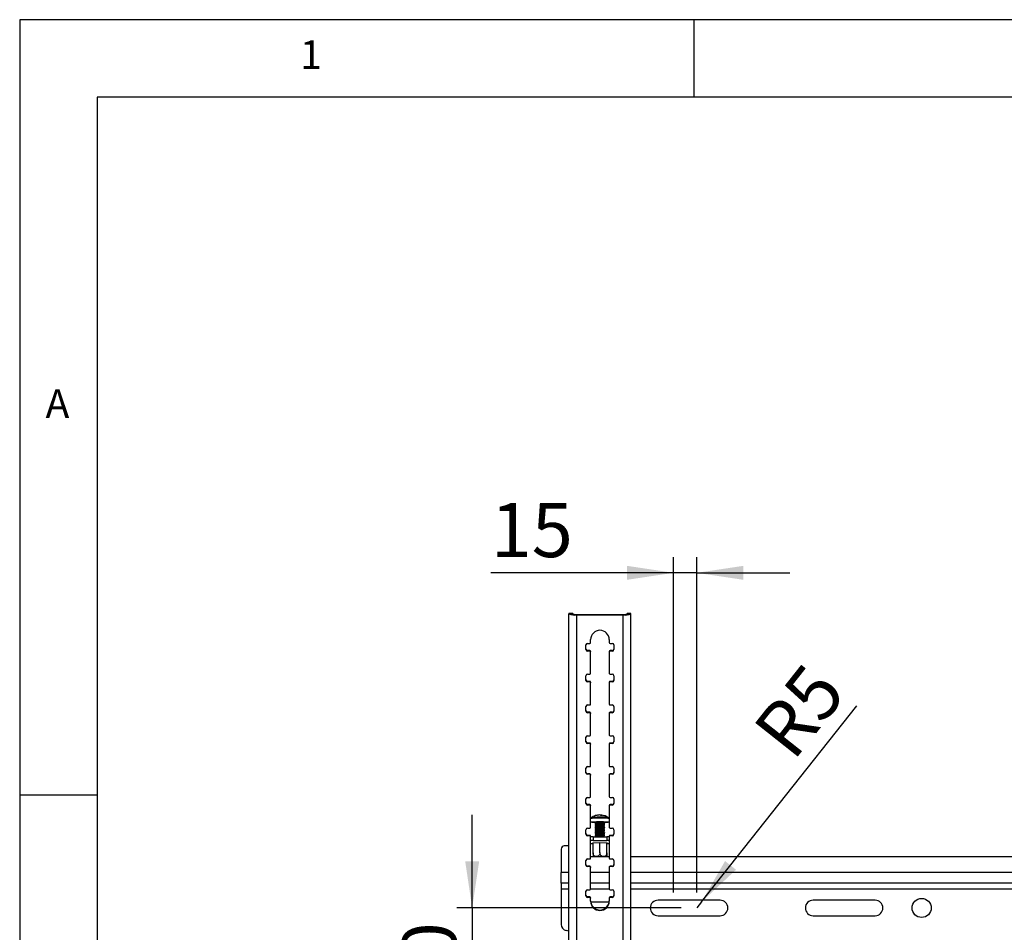
# Model space of a CAD drawing. Extents: x 5 to 292, y 5 to 205.
# Drawn here: x 5 to 69, y 146 to 205 of the extents above; entities that cross this region are included whole.
import ezdxf

# ---------------------------------------------------------------- set-up
doc = ezdxf.new("R2010")
doc.units = 0
doc.layers.get('0').update_dxf_attribs({"linetype": 'CONTINUOUS'})
doc.styles.add('SLDTEXTSTYLE0', font='TXT', dxfattribs={"width": 0.75})
doc.dimstyles.new('SLDDIMSTYLE3', dxfattribs={"dimtxt": 3.5, "dimasz": 3, "dimexe": 0, "dimexo": 0.0625, "dimgap": 0.875, "dimtad": 1, "dimdec": 0, "dimlfac": 10, "dimrnd": 1e-09, "dimzin": 12, "dimtxsty": 'SLDTEXTSTYLE0', "dimsah": 1, "dimcen": 0.09, "dimazin": 3, "dimtfac": 1, "dimtdec": 0, "dimtmove": 0, "dimatfit": 3, "dimtolj": 1, "dimtzin": 12})
doc.dimstyles.new('SLDDIMSTYLE4', dxfattribs={"dimtxt": 3.5, "dimasz": 3, "dimexe": 0, "dimexo": 0.0625, "dimgap": 0.875, "dimtad": 1, "dimdec": 0, "dimlfac": 10, "dimrnd": 1e-09, "dimzin": 12, "dimtxsty": 'SLDTEXTSTYLE0', "dimsah": 1, "dimcen": 0, "dimazin": 3, "dimtfac": 1, "dimtdec": 0, "dimtofl": 0, "dimtmove": 0, "dimatfit": 3, "dimtolj": 1, "dimtzin": 12})

# ---------------------------------------------------------------- blocks, each defined once
blk = doc.blocks.new('_D_4')
at = {"color": 7, "linetype": 'CONTINUOUS'}
for p, q in [((34.183, 147.724), (34.183, 153.724)), ((47.672, 147.724), (33.183, 147.724)), ((34.183, 147.724), (34.183, 137.724)), ((47.672, 137.724), (33.183, 137.724)), ((34.183, 137.724), (34.183, 131.724))]:
    blk.add_line(p, q, dxfattribs=at)
for points in [[(34.183, 147.724), (34.633, 150.724), (33.733, 150.724)], [(34.183, 137.724), (33.733, 134.724), (34.633, 134.724)]]:
    blk.add_solid(points, dxfattribs=at)
at = {"color": 7, "linetype": 'CONTINUOUS', "insert": (29.672, 138.845), "char_height": 3.5, "attachment_point": 1, "rotation": 90, "style": 'SLDTEXTSTYLE0'}
blk.add_mtext('100', dxfattribs=at)
blk = doc.blocks.new('_D_5')
at = {"color": 7, "linetype": 'CONTINUOUS'}
for p, q in [((47.172, 148.724), (47.172, 170.333)), ((48.672, 148.724), (48.672, 170.333)), ((47.172, 169.333), (35.376, 169.333)), ((48.672, 169.333), (47.172, 169.333)), ((48.672, 169.333), (54.672, 169.333))]:
    blk.add_line(p, q, dxfattribs=at)
for points in [[(47.172, 169.333), (44.172, 169.783), (44.172, 168.883)], [(48.672, 169.333), (51.672, 168.883), (51.672, 169.783)]]:
    blk.add_solid(points, dxfattribs=at)
at = {"color": 7, "linetype": 'CONTINUOUS', "insert": (35.376, 173.845), "char_height": 3.5, "attachment_point": 1, "style": 'SLDTEXTSTYLE0'}
blk.add_mtext('15', dxfattribs=at)
blk = doc.blocks.new('_D_6')
at = {"color": 7, "linetype": 'CONTINUOUS'}
for q in [(59.001, 160.759), (48.672, 147.724)]:
    blk.add_line((48.982, 148.116), q, dxfattribs=at)
blk.add_solid([(48.982, 148.116), (51.198, 150.188), (50.493, 150.747)], dxfattribs=at)
at = {"color": 7, "linetype": 'CONTINUOUS', "insert": (52.139, 159.281), "char_height": 3.5, "attachment_point": 1, "rotation": 51.60672, "style": 'SLDTEXTSTYLE0'}
blk.add_mtext('R5', dxfattribs=at)

msp = doc.modelspace()

# ---------------------------------------------------------------- linework, layer by layer
at = {"color": 7, "linetype": 'CONTINUOUS'}
for p, q in [((292, 205), (5, 205)), ((5, 205), (5, 5)), ((48.5, 200), (48.5, 205)), ((287, 200), (10, 200)), ((10, 200), (10, 10)), ((40.668321, 166.702491), (40.418321, 166.702491)), ((40.418321, 166.702491), (40.418321, 166.698764)), ((40.668321, 166.698764), (40.418321, 166.698764)), ((40.418321, 166.698764), (40.418321, 166.678695)), ((40.418321, 113.081203), (40.418321, 166.678695)), ((40.418321, 166.678695), (40.668321, 166.678695)), ((40.668321, 166.702491), (40.668321, 166.698764)), ((40.668321, 166.698764), (40.668321, 166.678695)), ((40.928321, 166.616542), (40.928321, 166.647009)), ((40.928321, 166.647009), (43.914871, 166.647009)), ((40.928321, 113.01905), (40.928321, 166.616542)), ((40.928321, 166.616542), (43.914871, 166.616542)), ((43.914871, 166.616542), (43.914871, 166.647009)), ((43.914871, 113.01905), (43.914871, 166.616542)), ((44.424871, 166.702491), (44.174871, 166.702491)), ((44.174871, 166.698764), (44.174871, 166.702491)), ((44.174871, 166.678695), (44.174871, 166.698764)), ((44.174871, 166.698764), (44.424871, 166.698764)), ((44.424871, 166.678695), (44.174871, 166.678695)), ((44.424871, 166.698764), (44.424871, 166.702491)), ((44.424871, 166.678695), (44.424871, 166.698764)), ((44.424871, 113.081203), (44.424871, 166.678695)), ((41.521596, 164.383313), (41.521596, 164.681077)), ((41.621596, 164.780332), (41.771596, 164.780332)), ((41.821596, 164.829959), (41.821596, 165.028468)), ((43.021596, 165.028468), (43.021596, 164.829959)), ((43.071596, 164.780332), (43.221596, 164.780332)), ((43.321596, 164.681077), (43.321596, 164.383313)), ((41.621596, 164.314526), (41.621596, 164.284059)), ((41.771596, 164.314526), (41.621596, 164.314526)), ((41.771596, 164.284059), (41.621596, 164.284059)), ((41.771596, 164.314526), (41.771596, 164.284059)), ((41.821596, 164.264899), (41.821596, 164.234431)), ((41.821596, 162.844867), (41.821596, 164.234431)), ((43.021596, 164.264899), (43.021596, 164.234431)), ((43.021596, 164.234431), (43.021596, 162.844867)), ((43.071596, 164.314526), (43.071596, 164.284059)), ((43.221596, 164.314526), (43.071596, 164.314526)), ((43.221596, 164.284059), (43.071596, 164.284059)), ((43.221596, 164.314526), (43.221596, 164.284059)), ((41.521596, 162.398221), (41.521596, 162.695985)), ((41.621596, 162.795239), (41.771596, 162.795239)), ((43.071596, 162.795239), (43.221596, 162.795239)), ((43.321596, 162.695985), (43.321596, 162.398221)), ((41.621596, 162.329434), (41.621596, 162.298966)), ((41.771596, 162.329434), (41.621596, 162.329434)), ((41.771596, 162.298966), (41.621596, 162.298966)), ((41.771596, 162.329434), (41.771596, 162.298966)), ((41.821596, 162.279806), (41.821596, 162.249339)), ((41.821596, 160.859774), (41.821596, 162.249339)), ((43.021596, 162.279806), (43.021596, 162.249339)), ((43.021596, 162.249339), (43.021596, 160.859774)), ((43.071596, 162.329434), (43.071596, 162.298966)), ((43.221596, 162.329434), (43.071596, 162.329434)), ((43.221596, 162.298966), (43.071596, 162.298966)), ((43.221596, 162.329434), (43.221596, 162.298966)), ((41.521596, 160.413129), (41.521596, 160.710893)), ((41.621596, 160.810147), (41.771596, 160.810147)), ((43.071596, 160.810147), (43.221596, 160.810147)), ((43.321596, 160.710893), (43.321596, 160.413129)), ((41.621596, 160.344341), (41.621596, 160.313874)), ((41.771596, 160.344341), (41.621596, 160.344341)), ((41.771596, 160.313874), (41.621596, 160.313874)), ((41.771596, 160.344341), (41.771596, 160.313874)), ((41.821596, 160.294714), (41.821596, 160.264247)), ((41.821596, 158.874682), (41.821596, 160.264247)), ((43.021596, 160.294714), (43.021596, 160.264247)), ((43.021596, 160.264247), (43.021596, 158.874682)), ((43.071596, 160.344341), (43.071596, 160.313874)), ((43.221596, 160.344341), (43.071596, 160.344341)), ((43.221596, 160.313874), (43.071596, 160.313874)), ((43.221596, 160.344341), (43.221596, 160.313874)), ((41.621596, 158.825055), (41.771596, 158.825055)), ((43.071596, 158.825055), (43.221596, 158.825055)), ((41.521596, 158.428036), (41.521596, 158.7258)), ((41.621596, 158.359249), (41.621596, 158.328782)), ((41.771596, 158.359249), (41.621596, 158.359249)), ((41.771596, 158.328782), (41.621596, 158.328782)), ((41.771596, 158.359249), (41.771596, 158.328782)), ((41.821596, 158.309622), (41.821596, 158.279154)), ((41.821596, 156.88959), (41.821596, 158.279154)), ((43.021596, 158.309622), (43.021596, 158.279154)), ((43.021596, 158.279154), (43.021596, 156.88959)), ((43.071596, 158.359249), (43.071596, 158.328782)), ((43.221596, 158.359249), (43.071596, 158.359249)), ((43.221596, 158.328782), (43.071596, 158.328782)), ((43.221596, 158.359249), (43.221596, 158.328782)), ((43.321596, 158.7258), (43.321596, 158.428036)), ((41.521596, 156.442944), (41.521596, 156.740708)), ((41.621596, 156.839963), (41.771596, 156.839963)), ((41.621596, 156.374157), (41.621596, 156.343689)), ((41.771596, 156.374157), (41.621596, 156.374157)), ((41.771596, 156.343689), (41.621596, 156.343689)), ((41.771596, 156.374157), (41.771596, 156.343689)), ((41.821596, 156.324529), (41.821596, 156.294062)), ((41.821596, 154.904498), (41.821596, 156.294062)), ((43.021596, 156.324529), (43.021596, 156.294062)), ((43.021596, 156.294062), (43.021596, 154.904498)), ((43.071596, 156.839963), (43.221596, 156.839963)), ((43.071596, 156.374157), (43.071596, 156.343689)), ((43.221596, 156.374157), (43.071596, 156.374157)), ((43.221596, 156.343689), (43.071596, 156.343689)), ((43.221596, 156.374157), (43.221596, 156.343689)), ((43.321596, 156.740708), (43.321596, 156.442944)), ((10, 155), (5, 155)), ((41.521596, 154.457852), (41.521596, 154.755616)), ((41.621596, 154.85487), (41.771596, 154.85487)), ((41.621596, 154.389064), (41.621596, 154.358597)), ((41.771596, 154.389064), (41.621596, 154.389064)), ((41.771596, 154.358597), (41.621596, 154.358597)), ((41.771596, 154.389064), (41.771596, 154.358597)), ((41.821596, 154.339437), (41.821596, 154.30897)), ((43.021596, 154.339437), (43.021596, 154.30897)), ((43.071596, 154.85487), (43.221596, 154.85487)), ((43.071596, 154.389064), (43.071596, 154.358597)), ((43.221596, 154.389064), (43.071596, 154.389064)), ((43.221596, 154.358597), (43.071596, 154.358597)), ((43.221596, 154.389064), (43.221596, 154.358597)), ((43.321596, 154.755616), (43.321596, 154.457852)), ((41.821596, 152.919405), (41.821596, 154.30897)), ((42.452705, 153.708299), (42.452537, 153.704246)), ((42.49275, 153.685563), (42.495591, 153.714715)), ((43.021596, 154.30897), (43.021596, 152.919405)), ((42.121596, 153.256895), (42.121596, 153.195835)), ((42.121596, 153.118327), (42.121596, 153.096022)), ((42.122743, 153.194236), (42.176108, 153.157081)), ((42.177981, 153.158385), (42.122743, 153.119927)), ((42.122743, 153.094422), (42.176108, 153.057268)), ((42.177981, 153.058572), (42.122743, 153.020114)), ((42.720449, 153.119927), (42.665211, 153.158385)), ((42.720449, 153.020114), (42.665211, 153.058572)), ((42.667084, 153.157081), (42.720449, 153.194236)), ((42.667084, 153.057268), (42.720449, 153.094422)), ((42.721596, 153.195835), (42.721596, 153.256895)), ((42.721596, 153.096022), (42.721596, 153.118327)), ((42.986637, 153.542802), (42.988334, 153.5418)), ((41.521596, 152.472759), (41.521596, 152.770523)), ((41.621596, 152.869778), (41.771596, 152.869778)), ((42.121596, 153.018514), (42.121596, 152.996208)), ((42.121596, 152.9187), (42.121596, 152.896395)), ((42.121596, 152.818887), (42.121596, 152.796581)), ((42.121596, 152.719073), (42.121596, 152.696768)), ((42.121596, 152.61926), (42.121596, 152.596955)), ((42.121596, 152.519446), (42.121596, 152.497141)), ((42.121596, 152.419633), (42.121596, 152.397328)), ((42.122743, 152.994609), (42.176108, 152.957454)), ((42.177981, 152.958758), (42.122743, 152.9203)), ((42.122743, 152.894795), (42.176108, 152.857641)), ((42.177981, 152.858945), (42.122743, 152.820487)), ((42.122743, 152.794982), (42.176108, 152.757827)), ((42.177981, 152.759131), (42.122743, 152.720673)), ((42.122743, 152.695168), (42.176108, 152.658014)), ((42.177981, 152.659318), (42.122743, 152.62086)), ((42.122743, 152.595355), (42.176108, 152.5582)), ((42.177981, 152.559505), (42.122743, 152.521046)), ((42.122743, 152.495541), (42.176108, 152.458387)), ((42.177981, 152.459691), (42.122743, 152.421233)), ((42.720449, 152.9203), (42.665211, 152.958758)), ((42.720449, 152.820487), (42.665211, 152.858945)), ((42.720449, 152.720673), (42.665211, 152.759131)), ((42.720449, 152.62086), (42.665211, 152.659318)), ((42.720449, 152.521046), (42.665211, 152.559505)), ((42.720449, 152.421233), (42.665211, 152.459691)), ((42.667084, 152.957454), (42.720449, 152.994609)), ((42.667084, 152.857641), (42.720449, 152.894795)), ((42.667084, 152.757827), (42.720449, 152.794982)), ((42.667084, 152.658014), (42.720449, 152.695168)), ((42.667084, 152.5582), (42.720449, 152.595355)), ((42.667084, 152.458387), (42.720449, 152.495541)), ((42.721596, 152.996208), (42.721596, 153.018514)), ((42.721596, 152.896395), (42.721596, 152.9187)), ((42.721596, 152.796581), (42.721596, 152.818887)), ((42.721596, 152.696768), (42.721596, 152.719073)), ((42.721596, 152.596955), (42.721596, 152.61926)), ((42.721596, 152.497141), (42.721596, 152.519446)), ((42.721596, 152.397328), (42.721596, 152.419633)), ((43.071596, 152.869778), (43.221596, 152.869778)), ((43.321596, 152.770523), (43.321596, 152.472759)), ((41.621596, 152.403972), (41.621596, 152.373505)), ((41.771596, 152.403972), (41.621596, 152.403972)), ((41.771596, 152.373505), (41.621596, 152.373505)), ((41.771596, 152.403972), (41.771596, 152.373505)), ((41.821596, 152.354345), (41.821596, 152.323878)), ((41.821596, 150.934313), (41.821596, 152.323878)), ((41.976596, 151.847776), (41.821596, 151.847776)), ((41.962602, 151.925591), (42.421596, 151.941769)), ((41.962602, 151.893235), (41.962602, 151.925591)), ((41.976596, 151.892742), (41.962602, 151.893235)), ((41.976596, 151.27631), (41.976596, 151.926084)), ((41.977582, 152.317038), (41.977582, 152.067505)), ((41.977582, 152.317038), (42.865441, 152.317038)), ((41.977582, 152.067505), (42.865441, 152.067505)), ((42.121596, 152.319819), (42.121596, 152.317038)), ((42.122743, 152.395728), (42.176108, 152.358573)), ((42.177981, 152.359878), (42.122743, 152.321419)), ((42.421596, 151.291994), (42.421596, 151.941769)), ((42.421596, 151.941769), (42.880589, 151.925591)), ((42.720449, 152.321419), (42.665211, 152.359878)), ((42.667084, 152.358573), (42.720449, 152.395728)), ((42.721596, 152.317038), (42.721596, 152.319819)), ((42.865441, 152.317038), (42.865441, 152.067505)), ((42.866596, 151.27631), (42.866596, 151.926084)), ((42.866596, 151.244941), (42.866596, 151.926084)), ((42.880589, 151.893235), (42.866596, 151.892742)), ((43.021596, 151.847776), (42.866596, 151.847776)), ((42.880589, 151.925591), (42.880589, 151.893235)), ((43.021596, 152.354345), (43.021596, 152.323878)), ((43.021596, 152.323878), (43.021596, 150.934313)), ((43.071596, 152.403972), (43.071596, 152.373505)), ((43.221596, 152.403972), (43.071596, 152.403972)), ((43.221596, 152.373505), (43.071596, 152.373505)), ((43.221596, 152.403972), (43.221596, 152.373505)), ((39.921596, 151.523888), (39.921596, 149.998888)), ((40.405531, 151.723888), (40.121596, 151.723888)), ((40.418321, 151.723478), (40.405531, 151.723888)), ((41.521596, 150.487667), (41.521596, 150.785431)), ((41.621596, 150.884686), (41.771596, 150.884686)), ((43.021596, 151.023888), (41.821596, 151.023888)), ((43.071596, 150.884686), (43.221596, 150.884686)), ((43.321596, 150.785431), (43.321596, 150.487667)), ((111.918321, 151.023888), (44.424871, 151.023888)), ((39.921596, 149.323888), (39.921596, 149.998888)), ((41.621596, 150.41888), (41.621596, 150.388413)), ((41.771596, 150.41888), (41.621596, 150.41888)), ((41.771596, 150.388413), (41.621596, 150.388413)), ((41.771596, 150.41888), (41.771596, 150.388413)), ((41.821596, 150.369253), (41.821596, 150.338785)), ((41.821596, 148.949221), (41.821596, 150.338785)), ((43.021596, 150.369253), (43.021596, 150.338785)), ((43.021596, 150.338785), (43.021596, 148.949221)), ((43.071596, 150.41888), (43.071596, 150.388413)), ((43.221596, 150.41888), (43.071596, 150.41888)), ((43.221596, 150.388413), (43.071596, 150.388413)), ((43.221596, 150.41888), (43.221596, 150.388413)), ((40.418321, 149.323888), (39.921596, 149.323888)), ((39.921596, 149.323888), (39.921596, 148.948888)), ((43.021596, 149.323888), (41.821596, 149.323888)), ((111.918321, 149.323888), (44.424871, 149.323888)), ((39.921596, 148.948888), (39.921596, 146.663294)), ((41.521596, 148.502575), (41.521596, 148.800339)), ((41.621596, 148.899593), (41.771596, 148.899593)), ((43.071596, 148.899593), (43.221596, 148.899593)), ((43.321596, 148.800339), (43.321596, 148.502575)), ((41.621596, 148.433788), (41.621596, 148.40332)), ((41.771596, 148.433788), (41.621596, 148.433788)), ((41.771596, 148.40332), (41.621596, 148.40332)), ((41.771596, 148.433788), (41.771596, 148.40332)), ((41.821596, 148.38416), (41.821596, 148.353693)), ((41.821596, 148.155184), (41.821596, 148.353693)), ((42.871596, 148.093888), (41.971596, 148.093888)), ((43.021596, 148.38416), (43.021596, 148.353693)), ((43.021596, 148.353693), (43.021596, 148.155184)), ((43.071596, 148.433788), (43.071596, 148.40332)), ((43.221596, 148.433788), (43.071596, 148.433788)), ((43.221596, 148.40332), (43.071596, 148.40332)), ((43.221596, 148.433788), (43.221596, 148.40332)), ((50.171596, 148.223888), (46.171596, 148.223888)), ((60.171596, 148.223888), (56.171596, 148.223888)), ((46.171596, 147.223888), (50.171596, 147.223888)), ((56.171596, 147.223888), (60.171596, 147.223888)), ((40.418321, 146.23395), (40.244951, 146.270706))]:
    msp.add_line(p, q, dxfattribs=at)
at = {"color": 8, "linetype": 'CONTINUOUS'}
for p, q in [((40.418321, 149.998888), (39.921596, 149.998888)), ((43.021596, 149.998888), (41.821596, 149.998888)), ((111.918321, 149.998888), (44.424871, 149.998888)), ((39.921596, 148.948888), (40.418321, 148.948888)), ((41.821595, 148.948888), (43.021597, 148.948888)), ((44.424871, 148.948888), (111.918321, 148.948888))]:
    msp.add_line(p, q, dxfattribs=at)
at = {"color": 7, "linetype": 'CONTINUOUS', "flags": 128}
for points in [[(42.494518, 153.703707), (42.481994, 153.705295), (42.452705, 153.708299)], [(42.121596, 153.225173), (42.006331, 153.230456), (41.911675, 153.237591), (41.84906, 153.24594), (41.82242, 153.254976), (41.833428, 153.264133), (41.881392, 153.272835), (41.9633, 153.280536), (42.074004, 153.286751), (42.206548, 153.29109), (42.352605, 153.293281), (42.502997, 153.293185), (42.648274, 153.290809)], [(42.121596, 153.118327), (42.121816, 153.119029), (42.143829, 153.125246)], [(42.122743, 153.194236), (42.121816, 153.196538), (42.143829, 153.202755)], [(42.122743, 153.094422), (42.121816, 153.096724), (42.143829, 153.102941)], [(42.143829, 153.202755), (42.199345, 153.208137), (42.281667, 153.212036), (42.380867, 153.21398), (42.484979, 153.213737), (42.581447, 153.211334), (42.658634, 153.207061), (42.70723, 153.201435), (42.721375, 153.195133), (42.720449, 153.194236)], [(42.143829, 153.102941), (42.199345, 153.108324), (42.281667, 153.112222), (42.380867, 153.114167), (42.484979, 153.113923), (42.581447, 153.11152), (42.658634, 153.107248), (42.70723, 153.101621), (42.721375, 153.09532), (42.720449, 153.094422)], [(42.648274, 153.290809), (42.779308, 153.286302), (42.887865, 153.279948), (42.967126, 153.272144), (43.012108, 153.263383), (43.019987, 153.254214), (42.990266, 153.245213), (42.924814, 153.236947), (42.827743, 153.229933), (42.721596, 153.225173)], [(42.121596, 153.018514), (42.121816, 153.019216), (42.143829, 153.025433)], [(42.121596, 152.9187), (42.121816, 152.919402), (42.143829, 152.925619)], [(42.121596, 152.818887), (42.121816, 152.819589), (42.143829, 152.825806)], [(42.121596, 152.719073), (42.121816, 152.719775), (42.143829, 152.725992)], [(42.121596, 152.61926), (42.121816, 152.619962), (42.143829, 152.626179)], [(42.121596, 152.519446), (42.121816, 152.520149), (42.143829, 152.526366)], [(42.121596, 152.419633), (42.121816, 152.420335), (42.143829, 152.426552)], [(42.122743, 152.994609), (42.121816, 152.996911), (42.143829, 153.003128)], [(42.122743, 152.894795), (42.121816, 152.897097), (42.143829, 152.903314)], [(42.122743, 152.794982), (42.121816, 152.797284), (42.143829, 152.803501)], [(42.122743, 152.695168), (42.121816, 152.69747), (42.143829, 152.703687)], [(42.122743, 152.595355), (42.121816, 152.597657), (42.143829, 152.603874)], [(42.122743, 152.495541), (42.121816, 152.497843), (42.143829, 152.50406)], [(42.143829, 153.003128), (42.199345, 153.00851), (42.281667, 153.012409), (42.380867, 153.014353), (42.484979, 153.01411), (42.581447, 153.011707), (42.658634, 153.007434), (42.70723, 153.001808), (42.721375, 152.995506), (42.720449, 152.994609)], [(42.143829, 152.903314), (42.199345, 152.908697), (42.281667, 152.912595), (42.380867, 152.91454), (42.484979, 152.914296), (42.581447, 152.911893), (42.658634, 152.907621), (42.70723, 152.901994), (42.721375, 152.895693), (42.720449, 152.894795)], [(42.143829, 152.803501), (42.199345, 152.808883), (42.281667, 152.812782), (42.380867, 152.814726), (42.484979, 152.814483), (42.581447, 152.81208), (42.658634, 152.807807), (42.70723, 152.802181), (42.721375, 152.795879), (42.720449, 152.794982)], [(42.143829, 152.703687), (42.199345, 152.70907), (42.281667, 152.712968), (42.380867, 152.714913), (42.484979, 152.714669), (42.581447, 152.712266), (42.658634, 152.707994), (42.70723, 152.702368), (42.721375, 152.696066), (42.720449, 152.695168)], [(42.143829, 152.603874), (42.199345, 152.609256), (42.281667, 152.613155), (42.380867, 152.6151), (42.484979, 152.614856), (42.581447, 152.612453), (42.658634, 152.60818), (42.70723, 152.602554), (42.721375, 152.596252), (42.720449, 152.595355)], [(42.143829, 152.50406), (42.199345, 152.509443), (42.281667, 152.513341), (42.380867, 152.515286), (42.484979, 152.515042), (42.581447, 152.512639), (42.658634, 152.508367), (42.70723, 152.502741), (42.721375, 152.496439), (42.720449, 152.495541)], [(42.143829, 152.404247), (42.199345, 152.409629), (42.281667, 152.413528), (42.380867, 152.415473), (42.484979, 152.415229), (42.581447, 152.412826), (42.658634, 152.408553), (42.70723, 152.402927), (42.721375, 152.396625), (42.720449, 152.395728)], [(42.121596, 152.319819), (42.121816, 152.320522), (42.143829, 152.326739)], [(42.122743, 152.395728), (42.121816, 152.39803), (42.143829, 152.404247)], [(41.971596, 148.093888), (41.853921, 148.10259), (41.826839, 148.107093)], [(43.016353, 148.107093), (42.989271, 148.10259), (42.871596, 148.093888)]]:
    msp.add_lwpolyline(points, dxfattribs=at)
at = {"color": 7, "linetype": 'CONTINUOUS'}
msp.add_circle((63.171596, 147.723888), 0.615, dxfattribs=at)
for centre, radius, start, end in [((40.802715, 167.70936), 1.100012, 249.54663424, 276.55669574), ((40.864286, 167.204132), 0.560791, 249.54663424, 276.55669574), ((43.978905, 167.204132), 0.560791, 263.44330426, 290.45336576), ((44.040477, 167.70936), 1.100012, 263.44330426, 290.45336576), ((42.421596, 165.024856), 0.600011, 0.34496899, 179.65503101), ((41.621225, 164.680703), 0.099629, 89.78646696, 179.78486336), ((41.771782, 164.830146), 0.049815, 269.78646696, 359.78486336), ((43.07141, 164.830146), 0.049815, 180.21513664, 270.21353304), ((43.221967, 164.680703), 0.099629, 0.21513664, 90.21353304), ((41.621225, 164.414155), 0.099629, 180.21513664, 270.21353304), ((41.621225, 164.383687), 0.099629, 180.21513664, 270.21353304), ((41.771782, 164.264712), 0.049815, 0.21513664, 90.21353304), ((41.771782, 164.234244), 0.049815, 0.21513664, 90.21353304), ((43.07141, 164.264712), 0.049815, 89.78646696, 179.78486336), ((43.07141, 164.234244), 0.049815, 89.78646696, 179.78486336), ((43.221967, 164.414155), 0.099629, 269.78646696, 359.78486336), ((43.221967, 164.383687), 0.099629, 269.78646696, 359.78486336), ((41.621225, 162.695611), 0.099629, 89.78646696, 179.78486336), ((41.771782, 162.845054), 0.049815, 269.78646696, 359.78486336), ((43.07141, 162.845054), 0.049815, 180.21513664, 270.21353304), ((43.221967, 162.695611), 0.099629, 0.21513664, 90.21353304), ((41.621225, 162.429062), 0.099629, 180.21513664, 270.21353304), ((41.621225, 162.398595), 0.099629, 180.21513664, 270.21353304), ((41.771782, 162.279619), 0.049815, 0.21513664, 90.21353304), ((41.771782, 162.249152), 0.049815, 0.21513664, 90.21353304), ((43.07141, 162.279619), 0.049815, 89.78646696, 179.78486336), ((43.07141, 162.249152), 0.049815, 89.78646696, 179.78486336), ((43.221967, 162.429062), 0.099629, 269.78646696, 359.78486336), ((43.221967, 162.398595), 0.099629, 269.78646696, 359.78486336), ((41.621225, 160.710518), 0.099629, 89.78646696, 179.78486336), ((41.771782, 160.859961), 0.049815, 269.78646696, 359.78486336), ((43.07141, 160.859961), 0.049815, 180.21513664, 270.21353304), ((43.221967, 160.710518), 0.099629, 0.21513664, 90.21353304), ((41.621225, 160.44397), 0.099629, 180.21513664, 270.21353304), ((41.621225, 160.413503), 0.099629, 180.21513664, 270.21353304), ((41.771782, 160.294527), 0.049815, 0.21513664, 90.21353304), ((41.771782, 160.26406), 0.049815, 0.21513664, 90.21353304), ((43.07141, 160.294527), 0.049815, 89.78646696, 179.78486336), ((43.07141, 160.26406), 0.049815, 89.78646696, 179.78486336), ((43.221967, 160.44397), 0.099629, 269.78646696, 359.78486336), ((43.221967, 160.413503), 0.099629, 269.78646696, 359.78486336), ((41.621225, 158.725426), 0.099629, 89.78646696, 179.78486336), ((41.771782, 158.874869), 0.049815, 269.78646696, 359.78486336), ((43.07141, 158.874869), 0.049815, 180.21513664, 270.21353304), ((43.221967, 158.725426), 0.099629, 0.21513664, 90.21353304), ((41.621225, 158.458878), 0.099629, 180.21513664, 270.21353304), ((41.621225, 158.42841), 0.099629, 180.21513664, 270.21353304), ((41.771782, 158.309435), 0.049815, 0.21513664, 90.21353304), ((41.771782, 158.278967), 0.049815, 0.21513664, 90.21353304), ((43.07141, 158.309435), 0.049815, 89.78646696, 179.78486336), ((43.07141, 158.278967), 0.049815, 89.78646696, 179.78486336), ((43.221967, 158.458878), 0.099629, 269.78646696, 359.78486336), ((43.221967, 158.42841), 0.099629, 269.78646696, 359.78486336), ((41.771782, 156.889777), 0.049815, 269.78646696, 359.78486336), ((43.07141, 156.889777), 0.049815, 180.21513664, 270.21353304), ((41.621225, 156.740334), 0.099629, 89.78646696, 179.78486336), ((41.621225, 156.473785), 0.099629, 180.21513664, 270.21353304), ((41.621225, 156.443318), 0.099629, 180.21513664, 270.21353304), ((41.771782, 156.324342), 0.049815, 0.21513664, 90.21353304), ((41.771782, 156.293875), 0.049815, 0.21513664, 90.21353304), ((43.07141, 156.324342), 0.049815, 89.78646696, 179.78486336), ((43.07141, 156.293875), 0.049815, 89.78646696, 179.78486336), ((43.221967, 156.740334), 0.099629, 0.21513664, 90.21353304), ((43.221967, 156.473785), 0.099629, 269.78646696, 359.78486336), ((43.221967, 156.443318), 0.099629, 269.78646696, 359.78486336), ((41.621225, 154.755242), 0.099629, 89.78646696, 179.78486336), ((41.621225, 154.488693), 0.099629, 180.21513664, 270.21353304), ((41.621225, 154.458226), 0.099629, 180.21513664, 270.21353304), ((41.771782, 154.904685), 0.049815, 269.78646696, 359.78486336), ((41.771782, 154.33925), 0.049815, 0.21513664, 90.21353304), ((41.771782, 154.308783), 0.049815, 0.21513664, 90.21353304), ((43.07141, 154.904685), 0.049815, 180.21513664, 270.21353304), ((43.07141, 154.33925), 0.049815, 89.78646696, 179.78486336), ((43.07141, 154.308783), 0.049815, 89.78646696, 179.78486336), ((43.221967, 154.755242), 0.099629, 0.21513664, 90.21353304), ((43.221967, 154.488693), 0.099629, 269.78646696, 359.78486336), ((43.221967, 154.458226), 0.099629, 269.78646696, 359.78486336), ((42.421596, 152.717902), 1, 106.59784691, 124.52306426), ((42.377, 152.867271), 0.844114, 97.06466426, 107.7957129), ((42.1623, 153.519377), 0.157675, 91.08661825, 105.93180008), ((42.422464, 152.85088), 0.867043, 92.1135656, 107.66839988), ((42.386095, 153.540556), 0.176832, 55.02155091, 88.5768248), ((42.512384, 152.702508), 0.983254, 85.69400726, 91.45210228), ((42.493358, 153.563068), 0.151664, 52.24997226, 89.15633539), ((42.421596, 152.717902), 1, 55.47693574, 85.07041346), ((42.39719, 151.585314), 1.694147, 85.33633886, 99.36214903), ((42.404833, 150.79375), 2.34606, 82.24026774, 96.38748008), ((42.404833, 150.693937), 2.34606, 82.24026774, 96.38748008), ((42.421596, 151.376989), 1.797977, 82.21280938, 97.78719062), ((42.421596, 151.277175), 1.797977, 82.21280938, 97.78719062), ((42.580978, 152.744843), 0.531009, 74.64414903, 94.97426361), ((41.621225, 152.770149), 0.099629, 89.78646696, 179.78486336), ((41.621225, 152.503601), 0.099629, 180.21513664, 270.21353304), ((41.621225, 152.473134), 0.099629, 180.21513664, 270.21353304), ((41.771782, 152.919592), 0.049815, 269.78646696, 359.78486336), ((42.404833, 150.594123), 2.34606, 82.24026774, 96.38748008), ((42.404833, 150.49431), 2.34606, 82.24026774, 96.38748008), ((42.404833, 150.394496), 2.34606, 82.24026774, 96.38748008), ((42.404833, 150.294683), 2.34606, 82.24026774, 96.38748008), ((42.404833, 150.194869), 2.34606, 82.24026774, 96.38748008), ((42.404833, 150.095056), 2.34606, 82.24026774, 96.38748008), ((42.421596, 151.177362), 1.797977, 82.21280938, 97.78719062), ((42.421596, 151.077548), 1.797977, 82.21280938, 97.78719062), ((42.421596, 150.977735), 1.797977, 82.21280938, 97.78719062), ((42.421596, 150.877921), 1.797977, 82.21280938, 97.78719062), ((42.421596, 150.778108), 1.797977, 82.21280938, 97.78719062), ((42.421596, 150.678294), 1.797977, 82.21280938, 97.78719062), ((43.07141, 152.919592), 0.049815, 180.21513664, 270.21353304), ((43.221967, 152.770149), 0.099629, 0.21513664, 90.21353304), ((43.221967, 152.503601), 0.099629, 269.78646696, 359.78486336), ((43.221967, 152.473134), 0.099629, 269.78646696, 359.78486336), ((41.771782, 152.354158), 0.049815, 0.21513664, 90.21353304), ((41.771782, 152.32369), 0.049815, 0.21513664, 90.21353304), ((41.96308, 150.146713), 2.170374, 89.6171641, 93.7376999), ((41.96308, 149.897179), 2.170374, 89.6171641, 93.7376999), ((42.404833, 149.995242), 2.34606, 82.24026774, 96.38748008), ((42.421596, 150.578481), 1.797977, 82.21280938, 97.78719062), ((42.879973, 150.148614), 2.168473, 86.25536228, 90.38397724), ((42.879973, 149.899081), 2.168473, 86.25536228, 90.38397724), ((43.07141, 152.354158), 0.049815, 89.78646696, 179.78486336), ((43.07141, 152.32369), 0.049815, 89.78646696, 179.78486336), ((40.121596, 151.523888), 0.2, 90, 180), ((41.621225, 150.785057), 0.099629, 89.78646696, 179.78486336), ((41.621225, 150.518509), 0.099629, 180.21513664, 270.21353304), ((41.771782, 150.9345), 0.049815, 269.78646696, 359.78486336), ((43.07141, 150.9345), 0.049815, 180.21513664, 270.21353304), ((43.221967, 150.785057), 0.099629, 0.21513664, 90.21353304), ((43.221967, 150.518509), 0.099629, 269.78646696, 359.78486336), ((41.621225, 150.488041), 0.099629, 180.21513664, 270.21353304), ((41.771782, 150.369066), 0.049815, 0.21513664, 90.21353304), ((41.771782, 150.338598), 0.049815, 0.21513664, 90.21353304), ((43.07141, 150.369066), 0.049815, 89.78646696, 179.78486336), ((43.07141, 150.338598), 0.049815, 89.78646696, 179.78486336), ((43.221967, 150.488041), 0.099629, 269.78646696, 359.78486336), ((41.621225, 148.799965), 0.099629, 89.78646696, 179.78486336), ((41.771782, 148.949408), 0.049815, 269.78646696, 359.78486336), ((43.07141, 148.949408), 0.049815, 180.21513664, 270.21353304), ((43.221967, 148.799965), 0.099629, 0.21513664, 90.21353304), ((41.621225, 148.533416), 0.099629, 180.21513664, 270.21353304), ((41.621225, 148.502949), 0.099629, 180.21513664, 270.21353304), ((41.771782, 148.383973), 0.049815, 0.21513664, 90.21353304), ((41.771782, 148.353506), 0.049815, 0.21513664, 90.21353304), ((42.421596, 148.189264), 0.600011, 180.34496899, 359.65503101), ((42.421596, 148.158796), 0.600011, 180.34496899, 359.65503101), ((43.07141, 148.383973), 0.049815, 89.78646696, 179.78486336), ((43.07141, 148.353506), 0.049815, 89.78646696, 179.78486336), ((43.221967, 148.533416), 0.099629, 269.78646696, 359.78486336), ((43.221967, 148.502949), 0.099629, 269.78646696, 359.78486336), ((46.171596, 147.723888), 0.5, 90, 270), ((50.171596, 147.723888), 0.5, 270, 90), ((56.171596, 147.723888), 0.5, 90, 270), ((60.171596, 147.723888), 0.5, 270, 90), ((40.321596, 146.663294), 0.4, 180, 258.95314943)]:
    msp.add_arc(centre, radius, start, end, dxfattribs=at)
at = {"color": 8, "linetype": 'CONTINUOUS'}
for centre, radius, start, end in [((42.38267, 149.895488), 3.627793, 85.80141363, 98.89707426), ((42.387562, 149.721867), 3.857067, 86.29879184, 97.93367789), ((42.701255, 152.181577), 1.390819, 78.15938726, 92.66656153), ((42.733963, 152.385117), 1.131676, 75.27587306, 94.34253958)]:
    msp.add_arc(centre, radius, start, end, dxfattribs=at)
at = {"color": 7, "linetype": 'CONTINUOUS'}
for points, knots in [([(41.85638, 153.542119), (41.852354, 153.53954), (41.842914, 153.533492), (41.828408, 153.513436), (41.820278, 153.492656), (41.822309, 153.481068), (41.822664, 153.479042)], [0, 0, 0, 0, 0.246754449, 0.578632186, 0.926320285, 1, 1, 1, 1]), ([(43.021269, 153.479811), (43.020229, 153.489617), (43.0183, 153.507802), (43.00435, 153.528631), (42.990256, 153.541177), (42.982851, 153.545078), (42.979482, 153.546853)], [0, 0, 0, 0, 0.301911999, 0.559862223, 0.799758766, 1, 1, 1, 1]), ([(42.421596, 151.291994), (42.421584, 151.290119), (42.421395, 151.260285), (42.411543, 151.201929), (42.374131, 151.126687), (42.317338, 151.068564), (42.255626, 151.038369), (42.189823, 151.028036), (42.12324, 151.038602), (42.055966, 151.079034), (42.005697, 151.143035), (41.980067, 151.212909), (41.977555, 151.25879), (41.976596, 151.27631)], [0, 0, 0, 0, 0.00706492, 0.112366786, 0.217694106, 0.323763585, 0.431192016, 0.500054506, 0.609296562, 0.718571796, 0.827072586, 0.933965805, 1, 1, 1, 1]), ([(41.976596, 151.27631), (41.976596, 151.247735), (41.976596, 151.190584), (41.976596, 151.11245), (41.976596, 151.051872), (41.976596, 151.01348), (41.976596, 151.010578), (41.976596, 151.00923)], [0, 0, 0, 0, 0.20503223, 0.410075714, 0.614155511, 0.820820665, 1, 1, 1, 1]), ([(42.866596, 151.27631), (42.864139, 151.247984), (42.859226, 151.191332), (42.821109, 151.117386), (42.765213, 151.062121), (42.695183, 151.031415), (42.618796, 151.028995), (42.544681, 151.055939), (42.481964, 151.109474), (42.438533, 151.182781), (42.422768, 151.247437), (42.42181, 151.283855), (42.421596, 151.291994)], [0, 0, 0, 0, 0.106545584, 0.213097016, 0.319147666, 0.426541803, 0.535510446, 0.645424905, 0.754899483, 0.862891133, 0.969354104, 1, 1, 1, 1]), ([(42.866596, 151.011066), (42.866596, 151.010392), (42.866596, 151.008383), (42.866596, 151.036859), (42.866596, 151.091413), (42.866596, 151.166567), (42.866596, 151.231707), (42.866596, 151.268162), (42.866596, 151.27631)], [0, 0, 0, 0, 0.10665097, 0.318048566, 0.528600143, 0.736299616, 0.941058994, 1, 1, 1, 1]), ([(42.866596, 151.244941), (42.866596, 151.216674), (42.866596, 151.160139), (42.866596, 151.087951), (42.866596, 151.03308), (42.866596, 151.01835), (42.866596, 151.010939)], [0, 0, 0, 0, 0.249789313, 0.499592337, 0.748221308, 1, 1, 1, 1])]:
    msp.add_open_spline(points, degree=3, knots=knots, dxfattribs=at)

# ---------------------------------------------------------------- texts
at = {"color": 7, "linetype": 'CONTINUOUS', "char_height": 1.852083, "attachment_point": 1, "style": 'SLDTEXTSTYLE0'}
for s, insert in [('1', (23.083337, 203.668016)), ('A', (6.666667, 181.168016))]:
    msp.add_mtext(s, dxfattribs=dict(at, insert=insert))

# ---------------------------------------------------------------- dimensions: what is measured, and where the dimension line sits
at = {"color": 7, "linetype": 'CONTINUOUS'}
dim = msp.add_linear_dim(base=(47.171594, 169.333351), p1=(48.671594, 147.723917), p2=(47.171594, 147.723917), dimstyle='SLDDIMSTYLE3', dxfattribs=at)
dim.commit()
dim.dimension.update_dxf_attribs({"geometry": '_D_5', "text_midpoint": (37.962327, 169.333351), "dimtype": 160})
dim = msp.add_radius_dim(center=(48.671594, 147.723917), mpoint=(48.982122, 148.1158), dimstyle='SLDDIMSTYLE4', dxfattribs=at)
dim.commit()
dim.dimension.update_dxf_attribs({"geometry": '_D_6', "text_midpoint": (57.481985, 158.842541), "dimtype": 164})
dim = msp.add_linear_dim(base=(34.183363, 137.723917), p1=(48.671594, 147.723917), p2=(48.671594, 137.723917), angle=90, dimstyle='SLDDIMSTYLE3', dxfattribs=at)
dim.commit()
dim.dimension.update_dxf_attribs({"geometry": '_D_4', "text_midpoint": (34.183363, 142.723917), "dimtype": 160})

doc.saveas('drawing.dxf')
